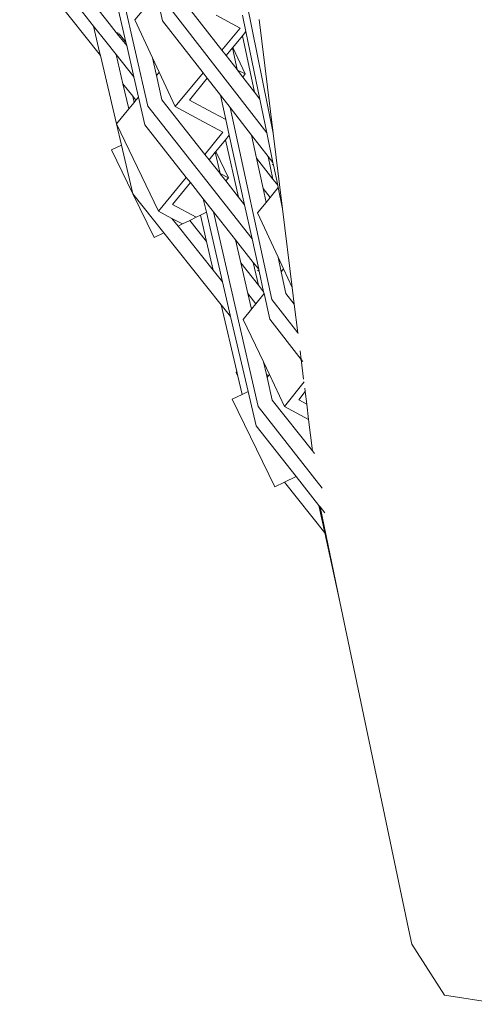
# Model space of a CAD drawing. Units: inches. Extents: x 0 to 11.7, y 0 to 12.7.
# Drawn here: x 9.6 to 9.7, y 6 to 6.3 of the extents above; entities that cross this region are included whole.
import ezdxf

# ---------------------------------------------------------------- set-up
doc = ezdxf.new("R2010")
doc.units = ezdxf.units.IN
doc.header["$LTSCALE"] = 0.03937
doc.header["$MEASUREMENT"] = 0
doc.layers.get('0').update_dxf_attribs({"lineweight": 0})

# ---------------------------------------------------------------- blocks, each defined once
blk = doc.blocks.new('SaccaroPoltrona63VLE')
for p, q in [((9.60815, 6.28777), (9.58553, 6.31654)), ((9.61785, 6.26698), (9.60984, 6.30227)), ((9.59454, 6.29936), (9.60416, 6.28716)), ((9.59149, 6.29788), (9.60589, 6.2797)), ((9.62008, 6.29529), (9.62156, 6.28849)), ((9.62585, 6.29483), (9.63655, 6.28107)), ((9.64789, 6.26026), (9.62226, 6.29326)), ((9.64951, 6.26014), (9.64283, 6.2929)), ((9.6105, 6.29108), (9.61233, 6.2831)), ((9.61641, 6.29091), (9.61456, 6.28869)), ((9.64115, 6.28665), (9.63512, 6.28991)), ((9.64174, 6.28989), (9.6426, 6.28576)), ((9.60568, 6.28056), (9.60416, 6.28716)), ((9.60416, 6.28716), (9.60728, 6.28322)), ((9.61051, 6.2848), (9.60815, 6.28777)), ((9.61905, 6.27911), (9.61456, 6.28869)), ((9.62156, 6.28849), (9.63182, 6.27533)), ((9.64597, 6.28883), (9.64951, 6.26014)), ((9.61033, 6.28555), (9.61051, 6.2848)), ((9.61253, 6.28225), (9.61051, 6.2848)), ((9.61233, 6.2831), (9.61064, 6.28523)), ((9.63655, 6.28107), (9.64115, 6.28665)), ((9.64172, 6.2847), (9.63932, 6.28178)), ((9.6426, 6.28576), (9.64172, 6.2847)), ((9.64172, 6.2847), (9.64476, 6.27051)), ((9.6426, 6.28576), (9.64613, 6.26875)), ((9.60728, 6.28322), (9.60986, 6.27997)), ((9.61233, 6.2831), (9.61253, 6.28225)), ((9.61253, 6.28225), (9.61435, 6.27434)), ((9.60589, 6.2797), (9.60568, 6.28056)), ((9.60589, 6.2797), (9.60996, 6.26252)), ((9.60986, 6.27997), (9.61435, 6.27434)), ((9.60986, 6.27997), (9.61159, 6.27257)), ((9.63655, 6.28107), (9.63761, 6.27971)), ((9.63925, 6.28169), (9.63761, 6.27971)), ((9.63761, 6.27971), (9.64045, 6.27618)), ((9.63932, 6.28178), (9.63925, 6.28169)), ((9.63925, 6.28169), (9.64045, 6.27618)), ((9.63932, 6.28178), (9.64247, 6.27509)), ((9.62074, 6.27552), (9.61905, 6.27911)), ((9.61905, 6.27911), (9.61998, 6.27499)), ((9.61435, 6.27434), (9.61552, 6.26923)), ((9.61998, 6.27499), (9.6202, 6.27487)), ((9.61998, 6.27499), (9.62005, 6.27469)), ((9.6202, 6.27487), (9.62005, 6.27469)), ((9.62005, 6.27469), (9.62142, 6.26858)), ((9.62074, 6.27552), (9.6202, 6.27487)), ((9.62481, 6.26684), (9.62074, 6.27552)), ((9.62481, 6.26684), (9.63182, 6.27533)), ((9.63182, 6.27533), (9.63288, 6.27397)), ((9.64045, 6.27618), (9.64048, 6.27601)), ((9.64247, 6.27509), (9.64048, 6.27601)), ((9.64048, 6.27601), (9.64181, 6.27429)), ((9.64181, 6.27429), (9.64247, 6.27509)), ((9.61306, 6.26626), (9.61159, 6.27257)), ((9.61159, 6.27257), (9.61407, 6.26947)), ((9.63288, 6.27397), (9.62836, 6.2685)), ((9.63288, 6.27397), (9.63617, 6.26972)), ((9.64181, 6.27429), (9.64476, 6.27051)), ((9.61407, 6.26947), (9.61443, 6.26791)), ((9.61407, 6.26947), (9.61488, 6.26845)), ((9.63617, 6.26972), (9.63864, 6.26658)), ((9.63617, 6.26972), (9.63753, 6.26356)), ((9.64476, 6.27051), (9.64613, 6.26875)), ((9.61443, 6.26791), (9.61306, 6.26626)), ((9.61488, 6.26845), (9.61443, 6.26791)), ((9.61552, 6.26923), (9.61488, 6.26845)), ((9.61552, 6.26923), (9.61714, 6.2622)), ((9.64416, 6.23348), (9.61785, 6.26698)), ((9.62142, 6.26858), (9.63227, 6.25477)), ((9.62836, 6.2685), (9.63438, 6.26524)), ((9.64613, 6.26875), (9.64789, 6.26026)), ((9.61306, 6.26626), (9.60996, 6.26252)), ((9.63084, 6.26357), (9.62481, 6.26684)), ((9.63438, 6.26524), (9.63753, 6.26356)), ((9.64915, 6.21814), (9.63864, 6.26658)), ((9.63864, 6.26658), (9.64404, 6.25965)), ((9.62057, 6.24043), (9.60996, 6.26252)), ((9.60996, 6.26252), (9.61121, 6.25712)), ((9.61714, 6.2622), (9.62756, 6.24899)), ((9.63684, 6.26037), (9.63084, 6.26357)), ((9.63753, 6.26356), (9.6384, 6.25963)), ((9.63227, 6.25477), (9.63684, 6.26037)), ((9.6384, 6.25963), (9.63747, 6.25849)), ((9.6384, 6.25963), (9.64227, 6.24206)), ((9.64404, 6.25965), (9.64531, 6.25383)), ((9.64404, 6.25965), (9.64822, 6.25429)), ((9.64789, 6.26026), (9.64945, 6.25271)), ((9.64951, 6.26014), (9.65187, 6.24108)), ((9.60874, 6.25593), (9.61121, 6.25712)), ((9.6141, 6.24486), (9.61121, 6.25712)), ((9.63747, 6.25849), (9.63502, 6.25549)), ((9.63747, 6.25849), (9.64075, 6.24399)), ((9.6141, 6.24486), (9.60874, 6.25593)), ((9.63227, 6.25477), (9.63333, 6.25343)), ((9.63489, 6.25533), (9.63333, 6.25343)), ((9.63502, 6.25549), (9.63489, 6.25533)), ((9.63489, 6.25533), (9.63612, 6.24998)), ((9.63502, 6.25549), (9.6382, 6.24887)), ((9.63333, 6.25343), (9.63612, 6.24998)), ((9.64945, 6.24853), (9.64531, 6.25383)), ((9.64531, 6.25383), (9.64698, 6.24616)), ((9.64822, 6.25429), (9.64945, 6.24853)), ((9.64822, 6.25429), (9.64945, 6.25271)), ((9.64959, 6.25207), (9.64923, 6.25227)), ((9.64945, 6.25271), (9.64959, 6.25207)), ((9.64959, 6.25207), (9.65064, 6.24702)), ((9.6382, 6.24887), (9.63612, 6.24998)), ((9.63612, 6.24998), (9.63615, 6.24984)), ((9.63615, 6.24984), (9.63754, 6.24807)), ((9.62057, 6.24043), (9.62756, 6.24899)), ((9.62861, 6.24765), (9.6241, 6.24213)), ((9.62756, 6.24899), (9.62861, 6.24765)), ((9.62861, 6.24765), (9.63185, 6.24355)), ((9.63754, 6.24807), (9.6382, 6.24887)), ((9.63754, 6.24807), (9.64075, 6.24399)), ((9.65064, 6.24702), (9.64945, 6.24853)), ((9.65064, 6.24702), (9.65076, 6.24641)), ((9.62195, 6.23499), (9.6141, 6.24486)), ((9.61946, 6.23379), (9.6141, 6.24486)), ((9.64698, 6.24616), (9.64874, 6.24391)), ((9.64698, 6.24616), (9.64774, 6.24267)), ((9.65076, 6.24641), (9.64874, 6.24391)), ((9.65076, 6.24641), (9.65187, 6.24108)), ((9.6241, 6.24213), (9.63009, 6.23893)), ((9.63185, 6.24355), (9.63445, 6.24025)), ((9.63185, 6.24355), (9.63264, 6.24017)), ((9.64075, 6.24399), (9.64227, 6.24206)), ((9.64227, 6.24206), (9.64416, 6.23348)), ((9.64774, 6.24267), (9.64557, 6.24)), ((9.64874, 6.24391), (9.64774, 6.24267)), ((9.62396, 6.23864), (9.62057, 6.24043)), ((9.63114, 6.23944), (9.63264, 6.24017)), ((9.63264, 6.24017), (9.63673, 6.22259)), ((9.64572, 6.19119), (9.63445, 6.24025)), ((9.63445, 6.24025), (9.63997, 6.23326)), ((9.65074, 6.22886), (9.64557, 6.24)), ((9.65187, 6.24108), (9.65431, 6.22118)), ((9.62659, 6.23724), (9.62396, 6.23864)), ((9.62396, 6.23864), (9.6255, 6.23671)), ((9.62659, 6.23724), (9.6255, 6.23671)), ((9.62846, 6.23814), (9.62659, 6.23724)), ((9.63009, 6.23893), (9.62846, 6.23814)), ((9.62846, 6.23814), (9.63268, 6.23282)), ((9.63009, 6.23893), (9.63114, 6.23944)), ((9.63114, 6.23944), (9.63268, 6.23282)), ((9.61946, 6.23379), (9.62195, 6.23499)), ((9.62195, 6.23499), (9.6364, 6.21684)), ((9.63437, 6.22556), (9.6255, 6.23671)), ((9.63268, 6.23282), (9.63437, 6.22556)), ((9.63997, 6.23326), (9.6413, 6.22746)), ((9.63997, 6.23326), (9.64447, 6.22755)), ((9.64416, 6.23348), (9.64585, 6.2258)), ((9.64577, 6.22181), (9.6413, 6.22746)), ((9.6413, 6.22746), (9.6431, 6.21966)), ((9.64447, 6.22755), (9.64577, 6.22181)), ((9.64447, 6.22755), (9.64585, 6.2258)), ((9.65074, 6.22886), (9.65155, 6.22515)), ((9.65212, 6.22588), (9.65074, 6.22886)), ((9.63437, 6.22556), (9.63673, 6.22259)), ((9.64595, 6.22534), (9.64551, 6.22558)), ((9.64585, 6.2258), (9.64595, 6.22534)), ((9.64595, 6.22534), (9.6471, 6.22013)), ((9.65212, 6.22588), (9.65155, 6.22515)), ((9.65155, 6.22515), (9.65273, 6.21972)), ((9.65431, 6.22118), (9.65212, 6.22588)), ((9.63673, 6.22259), (9.63876, 6.21387)), ((9.6472, 6.21969), (9.64512, 6.21711)), ((9.6471, 6.22013), (9.64577, 6.22181)), ((9.6471, 6.22013), (9.6472, 6.21969)), ((9.6472, 6.21969), (9.64862, 6.21324)), ((9.65273, 6.21972), (9.65484, 6.21702)), ((9.65431, 6.22118), (9.65484, 6.21702)), ((9.6431, 6.21966), (9.64512, 6.21711)), ((9.6431, 6.21966), (9.64401, 6.21571)), ((9.65574, 6.20977), (9.64915, 6.21814)), ((9.63876, 6.21387), (9.6364, 6.21684)), ((9.6364, 6.21684), (9.64032, 6.20002)), ((9.64401, 6.21571), (9.64197, 6.21317)), ((9.64512, 6.21711), (9.64401, 6.21571)), ((9.65484, 6.21702), (9.65574, 6.20977)), ((9.63876, 6.21387), (9.64317, 6.19496)), ((9.64707, 6.20243), (9.64197, 6.21317)), ((9.64862, 6.21324), (9.65657, 6.20306)), ((9.65578, 6.2096), (9.65574, 6.20977)), ((9.65629, 6.20525), (9.65657, 6.20306)), ((9.64856, 6.19928), (9.64707, 6.20243)), ((9.64707, 6.20243), (9.6478, 6.19925)), ((9.65657, 6.20306), (9.65696, 6.20255)), ((9.65657, 6.20306), (9.65719, 6.19804)), ((9.64014, 6.19978), (9.64032, 6.20002)), ((9.64032, 6.20002), (9.64041, 6.19963)), ((9.64061, 6.1988), (9.64014, 6.19978)), ((9.64041, 6.19963), (9.64014, 6.19978)), ((9.64041, 6.19963), (9.64061, 6.1988)), ((9.64061, 6.1988), (9.64167, 6.19423)), ((9.6478, 6.19925), (9.64832, 6.19897)), ((9.6478, 6.19925), (9.64797, 6.19852)), ((9.64832, 6.19897), (9.64797, 6.19852)), ((9.64797, 6.19852), (9.64928, 6.1928)), ((9.64856, 6.19928), (9.64832, 6.19897)), ((9.6524, 6.1912), (9.64856, 6.19928)), ((9.6524, 6.1912), (9.65733, 6.19744)), ((9.64317, 6.19496), (9.64167, 6.19423)), ((9.64317, 6.19496), (9.64519, 6.18629)), ((9.65758, 6.19498), (9.65594, 6.19288)), ((9.6575, 6.19582), (9.65758, 6.19498)), ((9.65758, 6.19498), (9.65796, 6.19179)), ((9.64167, 6.19423), (9.63918, 6.19303)), ((9.64989, 6.17088), (9.63918, 6.19303)), ((9.64928, 6.1928), (9.65942, 6.17998)), ((9.65594, 6.19288), (9.65796, 6.19179)), ((9.66189, 6.17062), (9.64572, 6.19119)), ((9.65843, 6.18794), (9.6524, 6.1912)), ((9.65796, 6.19179), (9.65843, 6.18794)), ((9.65843, 6.18794), (9.65942, 6.17998)), ((9.64519, 6.18629), (9.65529, 6.1735)), ((9.65942, 6.17998), (9.65992, 6.17934)), ((9.65529, 6.1735), (9.65235, 6.17208)), ((9.65529, 6.1735), (9.66102, 6.16624)), ((9.65235, 6.17208), (9.64989, 6.17088)), ((9.65235, 6.17208), (9.6625, 6.15927)), ((9.66102, 6.16624), (9.6625, 6.15927)), ((9.66102, 6.16624), (9.66133, 6.16584)), ((9.66133, 6.16584), (9.66636, 6.14187)), ((9.66133, 6.16584), (9.66253, 6.16433)), ((9.6625, 6.15927), (9.66636, 6.14187)), ((9.68367, 6.05942), (9.66636, 6.14187)), ((9.68367, 6.05942), (9.68447, 6.05555)), ((9.69272, 6.04272), (9.68447, 6.05555)), ((9.69272, 6.04272), (9.7078, 6.04037))]:
    blk.add_line(p, q)

msp = doc.modelspace()

# ---------------------------------------------------------------- block references
msp.add_blockref('SaccaroPoltrona63VLE', (0, 0))

doc.saveas('drawing.dxf')
